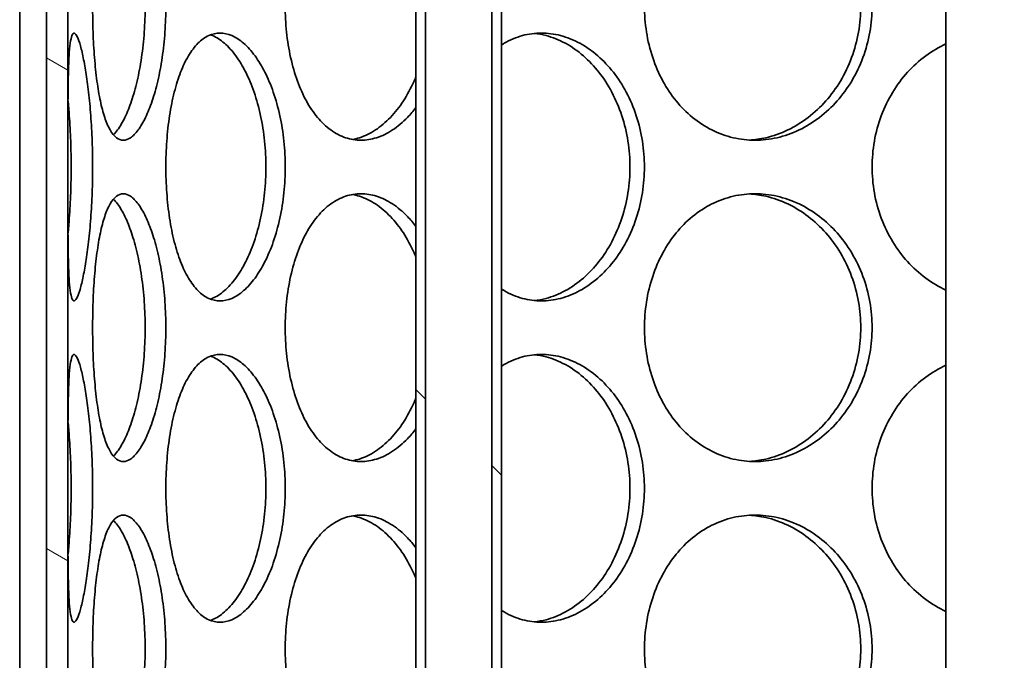
# Model space of a CAD drawing. Units: millimetres. Extents: x 1861 to 22142, y -21280 to -7024.
# Drawn here: x 6686 to 6870, y -10884 to -10764 of the extents above; entities that cross this region are included whole.
import ezdxf

# ---------------------------------------------------------------- set-up
doc = ezdxf.new("R2010")
doc.units = ezdxf.units.MM
doc.layers.add('Viditelná (ISO)', color=7, linetype='Continuous', lineweight=35)
doc.layers.add('Šrafy (ISO)', color=7, linetype='Continuous', lineweight=18)

msp = doc.modelspace()

# ---------------------------------------------------------------- hatches: boundary and pattern name
at = {"layer": 'Šrafy (ISO)'}
h = msp.add_hatch(dxfattribs=at)
h.set_pattern_fill('ANSI31', color=256, scale=635, angle=105, style=0)
h.set_pattern_definition([(150, (4402.69, -16782.52), (-39.6875, -68.7408), [])])
h.paths.add_polyline_path([(6691.45, -10246.9), (6691.45, -10396.9), (6691.45, -10896.9), (6691.45, -11616.9), (6691.45, -11646.9), (6693.95, -11646.9), (6695.45, -11646.9), (6695.45, -10246.9)])
h.paths.add_polyline_path([(7241.45, -11646.9), (7241.45, -11616.9), (7241.45, -10896.9), (7241.45, -10396.9), (7241.45, -10246.9), (7237.45, -10246.9), (7237.45, -11646.9), (7238.95, -11646.9)])
h = msp.add_hatch(dxfattribs=at)
h.set_pattern_fill('ANSI31', color=256, scale=635, angle=90, style=0)
h.set_pattern_definition([(135, (4402.69, -16782.52), (-56.1266, -56.1266), [])])
h.paths.add_polyline_path([(6776.45, -10372.9), (6770.45, -10372.9), (6760.45, -10372.9), (6760.45, -10994.9), (6760.45, -11014.9), (6760.45, -11654.9), (6760.45, -11662.9), (6762.25, -11662.9), (6762.25, -10374.9), (6774.65, -10374.9), (6774.65, -11662.9), (6776.45, -11662.9), (6776.45, -11654.9)])
h = msp.add_hatch(dxfattribs=at)
h.set_pattern_fill('ANSI31', color=256, scale=635, angle=75, style=0)
h.set_pattern_definition([(120, (4402.69, -16782.52), (-68.7408, -39.6875), [])])
h.paths.add_polyline_path([(6686.45, -10396.9), (6686.45, -10406.9), (6686.45, -10426.9), (6686.45, -10896.9), (6691.45, -10896.9), (6691.45, -10396.9)])
h.paths.add_polyline_path([(7246.45, -10896.9), (7246.45, -10426.9), (7246.45, -10406.9), (7246.45, -10396.9), (7241.45, -10396.9), (7241.45, -10896.9)])

# ---------------------------------------------------------------- linework, layer by layer
at = {"layer": 'Viditelná (ISO)'}
for p, q in [((6691.45, -10246.9), (6691.45, -11646.9)), ((6695.45, -11646.9), (6695.45, -10246.9)), ((6760.45, -10372.9), (6760.45, -11662.9)), ((6776.45, -11662.9), (6776.45, -10372.9)), ((6762.25, -11662.9), (6762.25, -10374.9)), ((6774.65, -10374.9), (6774.65, -11662.9)), ((6859.45, -11037.9), (6859.45, -10374.9)), ((6686.45, -10396.9), (6686.45, -10896.9)), ((6691.45, -10896.9), (6691.45, -10396.9))]:
    msp.add_line(p, q, dxfattribs=at)
for points, knots in [([(6713.75, -10761.9), (6713.75, -10763.47), (6713.69, -10765.09), (6713.46, -10768.32), (6713.29, -10769.93), (6712.84, -10773.01), (6712.56, -10774.49), (6711.92, -10777.22), (6711.56, -10778.47), (6710.81, -10780.69), (6710.4, -10781.73), (6709.52, -10783.56), (6709.05, -10784.36), (6708.1, -10785.63), (6707.62, -10786.12), (6706.68, -10786.75), (6706.22, -10786.9), (6705.37, -10786.9), (6704.93, -10786.75), (6704.11, -10786.12), (6703.71, -10785.63), (6702.97, -10784.36), (6702.63, -10783.56), (6702.02, -10781.73), (6701.75, -10780.69), (6701.28, -10778.47), (6701.07, -10777.22), (6700.7, -10774.49), (6700.55, -10773.01), (6700.3, -10769.93), (6700.21, -10768.32), (6700.09, -10765.09), (6700.07, -10763.47), (6700.07, -10760.33), (6700.09, -10758.71), (6700.21, -10755.48), (6700.3, -10753.87), (6700.55, -10750.79), (6700.7, -10749.31), (6701.07, -10746.59), (6701.28, -10745.33), (6701.75, -10743.11), (6702.02, -10742.07), (6702.63, -10740.24), (6702.97, -10739.44), (6703.71, -10738.17), (6704.11, -10737.68), (6704.93, -10737.05), (6705.37, -10736.9), (6706.22, -10736.9), (6706.68, -10737.05), (6707.62, -10737.68), (6708.1, -10738.17), (6709.05, -10739.44), (6709.52, -10740.24), (6710.4, -10742.07), (6710.81, -10743.11), (6711.56, -10745.33), (6711.92, -10746.59), (6712.56, -10749.31), (6712.84, -10750.79), (6713.29, -10753.87), (6713.46, -10755.48), (6713.69, -10758.71), (6713.75, -10760.33), (6713.75, -10761.9)], [0, 0, 0, 0, 0.471146, 0.471146, 0.942293, 0.942293, 1.413439, 1.413439, 1.884586, 1.884586, 2.355731, 2.355731, 2.826877, 2.826877, 3.298022, 3.298022, 3.769167, 3.769167, 4.240313, 4.240313, 4.711458, 4.711458, 5.182603, 5.182603, 5.653748, 5.653748, 6.124895, 6.124895, 6.596041, 6.596041, 7.067188, 7.067188, 7.538334, 7.538334, 8.009481, 8.009481, 8.480627, 8.480627, 8.951774, 8.951774, 9.42292, 9.42292, 9.894066, 9.894066, 10.365211, 10.365211, 10.836356, 10.836356, 11.307502, 11.307502, 11.778647, 11.778647, 12.249792, 12.249792, 12.720938, 12.720938, 13.192083, 13.192083, 13.663229, 13.663229, 14.134376, 14.134376, 14.605522, 14.605522, 15.076669, 15.076669, 15.076669, 15.076669]), ([(6760.45, -10780.79), (6759.96, -10781.45), (6759.43, -10782.07), (6758, -10783.56), (6757.06, -10784.36), (6755.12, -10785.63), (6754.12, -10786.12), (6752.12, -10786.75), (6751.13, -10786.9), (6749.24, -10786.9), (6748.27, -10786.75), (6746.37, -10786.12), (6745.44, -10785.63), (6743.67, -10784.36), (6742.83, -10783.56), (6741.3, -10781.73), (6740.61, -10780.69), (6739.38, -10778.47), (6738.82, -10777.22), (6737.82, -10774.49), (6737.4, -10773.01), (6736.71, -10769.93), (6736.46, -10768.32), (6736.12, -10765.09), (6736.04, -10763.47), (6736.04, -10760.33), (6736.12, -10758.71), (6736.46, -10755.48), (6736.71, -10753.87), (6737.4, -10750.79), (6737.82, -10749.31), (6738.82, -10746.59), (6739.38, -10745.33), (6740.61, -10743.11), (6741.3, -10742.07), (6742.83, -10740.24), (6743.67, -10739.44), (6745.44, -10738.17), (6746.37, -10737.68), (6748.27, -10737.05), (6749.24, -10736.9), (6751.13, -10736.9), (6752.12, -10737.05), (6754.12, -10737.68), (6755.12, -10738.17), (6757.06, -10739.44), (6758, -10740.24), (6759.43, -10741.73), (6759.96, -10742.35), (6760.45, -10743.01)], [2.060859, 2.060859, 2.060859, 2.060859, 2.355731, 2.355731, 2.826877, 2.826877, 3.298022, 3.298022, 3.769167, 3.769167, 4.240313, 4.240313, 4.711458, 4.711458, 5.182603, 5.182603, 5.653748, 5.653748, 6.124895, 6.124895, 6.596041, 6.596041, 7.067188, 7.067188, 7.538334, 7.538334, 8.009481, 8.009481, 8.480627, 8.480627, 8.951774, 8.951774, 9.42292, 9.42292, 9.894066, 9.894066, 10.365211, 10.365211, 10.836356, 10.836356, 11.307502, 11.307502, 11.778647, 11.778647, 12.249792, 12.249792, 12.720938, 12.720938, 13.01581, 13.01581, 13.01581, 13.01581]), ([(6845.65, -10761.9), (6845.65, -10763.47), (6845.52, -10765.09), (6844.95, -10768.32), (6844.51, -10769.93), (6843.37, -10773.01), (6842.66, -10774.49), (6841.03, -10777.22), (6840.1, -10778.47), (6838.14, -10780.69), (6837.03, -10781.73), (6834.64, -10783.56), (6833.35, -10784.36), (6830.67, -10785.63), (6829.29, -10786.12), (6826.51, -10786.75), (6825.12, -10786.9), (6822.45, -10786.9), (6821.08, -10786.75), (6818.36, -10786.12), (6817.02, -10785.63), (6814.46, -10784.36), (6813.24, -10783.56), (6810.99, -10781.73), (6809.97, -10780.69), (6808.16, -10778.47), (6807.31, -10777.22), (6805.82, -10774.49), (6805.18, -10773.01), (6804.16, -10769.93), (6803.77, -10768.32), (6803.26, -10765.09), (6803.14, -10763.47), (6803.14, -10760.33), (6803.26, -10758.71), (6803.77, -10755.48), (6804.16, -10753.87), (6805.18, -10750.79), (6805.82, -10749.31), (6807.31, -10746.59), (6808.16, -10745.33), (6809.97, -10743.11), (6810.99, -10742.07), (6813.24, -10740.24), (6814.46, -10739.44), (6817.02, -10738.17), (6818.36, -10737.68), (6821.08, -10737.05), (6822.45, -10736.9), (6825.12, -10736.9), (6826.51, -10737.05), (6829.29, -10737.68), (6830.67, -10738.17), (6833.35, -10739.44), (6834.64, -10740.24), (6837.03, -10742.07), (6838.14, -10743.11), (6840.1, -10745.33), (6841.03, -10746.59), (6842.66, -10749.31), (6843.37, -10750.79), (6844.51, -10753.87), (6844.95, -10755.48), (6845.52, -10758.71), (6845.65, -10760.33), (6845.65, -10761.9)], [0, 0, 0, 0, 0.471146, 0.471146, 0.942293, 0.942293, 1.413439, 1.413439, 1.884586, 1.884586, 2.355731, 2.355731, 2.826877, 2.826877, 3.298022, 3.298022, 3.769167, 3.769167, 4.240313, 4.240313, 4.711458, 4.711458, 5.182603, 5.182603, 5.653748, 5.653748, 6.124895, 6.124895, 6.596041, 6.596041, 7.067188, 7.067188, 7.538334, 7.538334, 8.009481, 8.009481, 8.480627, 8.480627, 8.951774, 8.951774, 9.42292, 9.42292, 9.894066, 9.894066, 10.365211, 10.365211, 10.836356, 10.836356, 11.307502, 11.307502, 11.778647, 11.778647, 12.249792, 12.249792, 12.720938, 12.720938, 13.192083, 13.192083, 13.663229, 13.663229, 14.134376, 14.134376, 14.605522, 14.605522, 15.076669, 15.076669, 15.076669, 15.076669]), ([(6822.74, -10786.87), (6823.74, -10786.81), (6824.77, -10786.67), (6827.18, -10786.12), (6828.57, -10785.63), (6831.24, -10784.36), (6832.53, -10783.56), (6834.92, -10781.73), (6836.03, -10780.69), (6837.99, -10778.47), (6838.92, -10777.22), (6840.55, -10774.49), (6841.26, -10773.01), (6842.4, -10769.93), (6842.83, -10768.32), (6843.4, -10765.09), (6843.54, -10763.47), (6843.54, -10761.9), (6843.54, -10760.33), (6843.4, -10758.71), (6842.83, -10755.48), (6842.4, -10753.87), (6841.26, -10750.79), (6840.55, -10749.31), (6838.92, -10746.59), (6837.99, -10745.33), (6836.03, -10743.11), (6834.92, -10742.07), (6832.53, -10740.24), (6831.24, -10739.44), (6828.57, -10738.17), (6827.18, -10737.68), (6824.77, -10737.13), (6823.74, -10736.99), (6822.74, -10736.93)], [11.430158, 11.430158, 11.430158, 11.430158, 11.778439, 11.778439, 12.249576, 12.249576, 12.720713, 12.720713, 13.19185, 13.19185, 13.662988, 13.662988, 14.134126, 14.134126, 14.605264, 14.605264, 15.076402, 15.076402, 15.076402, 15.54754, 15.54754, 16.018678, 16.018678, 16.489816, 16.489816, 16.960954, 16.960954, 17.432091, 17.432091, 17.903228, 17.903228, 18.374365, 18.374365, 18.722646, 18.722646, 18.722646, 18.722646]), ([(6703.96, -10785.89), (6704.21, -10785.64), (6704.47, -10785.34), (6705.2, -10784.36), (6705.67, -10783.56), (6706.55, -10781.73), (6706.96, -10780.69), (6707.7, -10778.47), (6708.06, -10777.22), (6708.7, -10774.49), (6708.98, -10773.01), (6709.43, -10769.93), (6709.6, -10768.32), (6709.83, -10765.09), (6709.88, -10763.47), (6709.88, -10761.9), (6709.88, -10760.33), (6709.83, -10758.71), (6709.6, -10755.48), (6709.43, -10753.87), (6708.98, -10750.79), (6708.7, -10749.31), (6708.06, -10746.59), (6707.7, -10745.33), (6706.96, -10743.11), (6706.55, -10742.07), (6705.67, -10740.24), (6705.2, -10739.44), (6704.47, -10738.46), (6704.21, -10738.16), (6703.96, -10737.91)], [11.995674, 11.995674, 11.995674, 11.995674, 12.249576, 12.249576, 12.720713, 12.720713, 13.19185, 13.19185, 13.662988, 13.662988, 14.134126, 14.134126, 14.605264, 14.605264, 15.076402, 15.076402, 15.076402, 15.54754, 15.54754, 16.018678, 16.018678, 16.489816, 16.489816, 16.960954, 16.960954, 17.432091, 17.432091, 17.903228, 17.903228, 18.15713, 18.15713, 18.15713, 18.15713]), ([(6695.45, -10791.9), (6695.45, -10790.33), (6695.45, -10788.71), (6695.45, -10785.48), (6695.45, -10783.87), (6695.46, -10780.79), (6695.47, -10779.31), (6695.5, -10776.59), (6695.52, -10775.33), (6695.58, -10773.11), (6695.62, -10772.07), (6695.73, -10770.24), (6695.8, -10769.44), (6695.98, -10768.17), (6696.08, -10767.68), (6696.33, -10767.05), (6696.46, -10766.9), (6696.75, -10766.9), (6696.91, -10767.05), (6697.27, -10767.68), (6697.46, -10768.17), (6697.85, -10769.44), (6698.05, -10770.24), (6698.45, -10772.07), (6698.64, -10773.11), (6698.99, -10775.33), (6699.16, -10776.59), (6699.47, -10779.31), (6699.61, -10780.79), (6699.83, -10783.87), (6699.92, -10785.48), (6700.04, -10788.71), (6700.06, -10790.33), (6700.06, -10793.47), (6700.04, -10795.09), (6699.92, -10798.32), (6699.83, -10799.93), (6699.61, -10803.01), (6699.47, -10804.49), (6699.16, -10807.22), (6698.99, -10808.47), (6698.64, -10810.69), (6698.45, -10811.73), (6698.05, -10813.56), (6697.85, -10814.36), (6697.46, -10815.63), (6697.27, -10816.12), (6696.91, -10816.75), (6696.75, -10816.9), (6696.46, -10816.9), (6696.33, -10816.75), (6696.08, -10816.12), (6695.98, -10815.63), (6695.8, -10814.36), (6695.73, -10813.56), (6695.62, -10811.73), (6695.58, -10810.69), (6695.52, -10808.47), (6695.5, -10807.22), (6695.47, -10804.49), (6695.46, -10803.01), (6695.45, -10799.93), (6695.45, -10798.32), (6695.45, -10795.09), (6695.45, -10793.47), (6695.45, -10791.9)], [0, 0, 0, 0, 0.471146, 0.471146, 0.942293, 0.942293, 1.413439, 1.413439, 1.884586, 1.884586, 2.355731, 2.355731, 2.826877, 2.826877, 3.298022, 3.298022, 3.769167, 3.769167, 4.240313, 4.240313, 4.711458, 4.711458, 5.182603, 5.182603, 5.653748, 5.653748, 6.124895, 6.124895, 6.596041, 6.596041, 7.067188, 7.067188, 7.538334, 7.538334, 8.009481, 8.009481, 8.480627, 8.480627, 8.951774, 8.951774, 9.42292, 9.42292, 9.894066, 9.894066, 10.365211, 10.365211, 10.836356, 10.836356, 11.307502, 11.307502, 11.778647, 11.778647, 12.249792, 12.249792, 12.720938, 12.720938, 13.192083, 13.192083, 13.663229, 13.663229, 14.134376, 14.134376, 14.605522, 14.605522, 15.076669, 15.076669, 15.076669, 15.076669]), ([(6713.75, -10791.9), (6713.75, -10790.33), (6713.81, -10788.71), (6714.04, -10785.48), (6714.21, -10783.87), (6714.68, -10780.79), (6714.98, -10779.31), (6715.67, -10776.59), (6716.07, -10775.33), (6716.93, -10773.11), (6717.42, -10772.07), (6718.51, -10770.24), (6719.11, -10769.44), (6720.38, -10768.17), (6721.06, -10767.68), (6722.45, -10767.05), (6723.16, -10766.9), (6724.56, -10766.9), (6725.3, -10767.05), (6726.79, -10767.68), (6727.54, -10768.17), (6729.01, -10769.44), (6729.73, -10770.24), (6731.07, -10772.07), (6731.7, -10773.11), (6732.82, -10775.33), (6733.35, -10776.59), (6734.29, -10779.31), (6734.7, -10780.79), (6735.37, -10783.87), (6735.63, -10785.48), (6735.96, -10788.71), (6736.04, -10790.33), (6736.04, -10793.47), (6735.96, -10795.09), (6735.63, -10798.32), (6735.37, -10799.93), (6734.7, -10803.01), (6734.29, -10804.49), (6733.35, -10807.22), (6732.82, -10808.47), (6731.7, -10810.69), (6731.07, -10811.73), (6729.73, -10813.56), (6729.01, -10814.36), (6727.54, -10815.63), (6726.79, -10816.12), (6725.3, -10816.75), (6724.56, -10816.9), (6723.16, -10816.9), (6722.45, -10816.75), (6721.06, -10816.12), (6720.38, -10815.63), (6719.11, -10814.36), (6718.51, -10813.56), (6717.42, -10811.73), (6716.93, -10810.69), (6716.07, -10808.47), (6715.67, -10807.22), (6714.98, -10804.49), (6714.68, -10803.01), (6714.21, -10799.93), (6714.04, -10798.32), (6713.81, -10795.09), (6713.75, -10793.47), (6713.75, -10791.9)], [0, 0, 0, 0, 0.471146, 0.471146, 0.942293, 0.942293, 1.413439, 1.413439, 1.884586, 1.884586, 2.355731, 2.355731, 2.826877, 2.826877, 3.298022, 3.298022, 3.769167, 3.769167, 4.240313, 4.240313, 4.711458, 4.711458, 5.182603, 5.182603, 5.653748, 5.653748, 6.124895, 6.124895, 6.596041, 6.596041, 7.067188, 7.067188, 7.538334, 7.538334, 8.009481, 8.009481, 8.480627, 8.480627, 8.951774, 8.951774, 9.42292, 9.42292, 9.894066, 9.894066, 10.365211, 10.365211, 10.836356, 10.836356, 11.307502, 11.307502, 11.778647, 11.778647, 12.249792, 12.249792, 12.720938, 12.720938, 13.192083, 13.192083, 13.663229, 13.663229, 14.134376, 14.134376, 14.605522, 14.605522, 15.076669, 15.076669, 15.076669, 15.076669]), ([(6776.45, -10769.09), (6776.61, -10768.99), (6776.76, -10768.9), (6778.02, -10768.17), (6779.18, -10767.68), (6781.53, -10767.05), (6782.72, -10766.9), (6785.04, -10766.9), (6786.25, -10767.05), (6788.67, -10767.68), (6789.89, -10768.17), (6792.24, -10769.44), (6793.37, -10770.24), (6795.49, -10772.07), (6796.46, -10773.11), (6798.2, -10775.33), (6799.02, -10776.59), (6800.47, -10779.31), (6801.1, -10780.79), (6802.12, -10783.87), (6802.5, -10785.48), (6803.01, -10788.71), (6803.13, -10790.33), (6803.13, -10793.47), (6803.01, -10795.09), (6802.5, -10798.32), (6802.12, -10799.93), (6801.1, -10803.01), (6800.47, -10804.49), (6799.02, -10807.22), (6798.2, -10808.47), (6796.46, -10810.69), (6795.49, -10811.73), (6793.37, -10813.56), (6792.24, -10814.36), (6789.89, -10815.63), (6788.67, -10816.12), (6786.25, -10816.75), (6785.04, -10816.9), (6782.72, -10816.9), (6781.53, -10816.75), (6779.18, -10816.12), (6778.02, -10815.63), (6776.76, -10814.9), (6776.61, -10814.81), (6776.45, -10814.71)], [2.759311, 2.759311, 2.759311, 2.759311, 2.826877, 2.826877, 3.298022, 3.298022, 3.769167, 3.769167, 4.240313, 4.240313, 4.711458, 4.711458, 5.182603, 5.182603, 5.653748, 5.653748, 6.124895, 6.124895, 6.596041, 6.596041, 7.067188, 7.067188, 7.538334, 7.538334, 8.009481, 8.009481, 8.480627, 8.480627, 8.951774, 8.951774, 9.42292, 9.42292, 9.894066, 9.894066, 10.365211, 10.365211, 10.836356, 10.836356, 11.307502, 11.307502, 11.778647, 11.778647, 12.249792, 12.249792, 12.317358, 12.317358, 12.317358, 12.317358]), ([(6782.54, -10816.83), (6783.27, -10816.76), (6784.02, -10816.63), (6785.98, -10816.12), (6787.19, -10815.63), (6789.54, -10814.36), (6790.68, -10813.56), (6792.79, -10811.73), (6793.76, -10810.69), (6795.5, -10808.47), (6796.32, -10807.22), (6797.77, -10804.49), (6798.4, -10803.01), (6799.41, -10799.93), (6799.8, -10798.32), (6800.31, -10795.09), (6800.43, -10793.47), (6800.43, -10790.33), (6800.31, -10788.71), (6799.8, -10785.48), (6799.41, -10783.87), (6798.4, -10780.79), (6797.77, -10779.31), (6796.32, -10776.59), (6795.5, -10775.33), (6793.76, -10773.11), (6792.79, -10772.07), (6790.68, -10770.24), (6789.54, -10769.44), (6787.19, -10768.17), (6785.98, -10767.68), (6784.02, -10767.17), (6783.27, -10767.04), (6782.54, -10766.97)], [3.94943, 3.94943, 3.94943, 3.94943, 4.240238, 4.240238, 4.711375, 4.711375, 5.182512, 5.182512, 5.653649, 5.653649, 6.124787, 6.124787, 6.595925, 6.595925, 7.067063, 7.067063, 7.538201, 7.538201, 8.009339, 8.009339, 8.480477, 8.480477, 8.951615, 8.951615, 9.422753, 9.422753, 9.89389, 9.89389, 10.365027, 10.365027, 10.836164, 10.836164, 11.126972, 11.126972, 11.126972, 11.126972]), ([(6722.1, -10816.58), (6722.22, -10816.53), (6722.34, -10816.48), (6723.21, -10816.12), (6723.96, -10815.63), (6725.43, -10814.36), (6726.14, -10813.56), (6727.49, -10811.73), (6728.11, -10810.69), (6729.23, -10808.47), (6729.76, -10807.22), (6730.7, -10804.49), (6731.11, -10803.01), (6731.78, -10799.93), (6732.03, -10798.32), (6732.36, -10795.09), (6732.44, -10793.47), (6732.44, -10790.33), (6732.36, -10788.71), (6732.03, -10785.48), (6731.78, -10783.87), (6731.11, -10780.79), (6730.7, -10779.31), (6729.76, -10776.59), (6729.23, -10775.33), (6728.11, -10773.11), (6727.49, -10772.07), (6726.14, -10770.24), (6725.43, -10769.44), (6723.96, -10768.17), (6723.21, -10767.68), (6722.34, -10767.32), (6722.22, -10767.27), (6722.1, -10767.23)], [4.163243, 4.163243, 4.163243, 4.163243, 4.240238, 4.240238, 4.711375, 4.711375, 5.182512, 5.182512, 5.653649, 5.653649, 6.124787, 6.124787, 6.595925, 6.595925, 7.067063, 7.067063, 7.538201, 7.538201, 8.009339, 8.009339, 8.480477, 8.480477, 8.951615, 8.951615, 9.422753, 9.422753, 9.89389, 9.89389, 10.365027, 10.365027, 10.836164, 10.836164, 10.913159, 10.913159, 10.913159, 10.913159]), ([(6845.66, -10791.9), (6845.66, -10790.33), (6845.79, -10788.71), (6846.36, -10785.48), (6846.8, -10783.87), (6847.95, -10780.79), (6848.67, -10779.31), (6850.33, -10776.59), (6851.27, -10775.33), (6853.29, -10773.11), (6854.43, -10772.07), (6856.85, -10770.29), (6858.12, -10769.53), (6859.45, -10768.91)], [0, 0, 0, 0, 0.471146, 0.471146, 0.942293, 0.942293, 1.413439, 1.413439, 1.884586, 1.884586, 2.355731, 2.355731, 2.800058, 2.800058, 2.800058, 2.800058]), ([(6748.6, -10786.76), (6749.04, -10786.68), (6749.48, -10786.57), (6750.92, -10786.12), (6751.92, -10785.63), (6753.87, -10784.36), (6754.81, -10783.56), (6756.56, -10781.73), (6757.38, -10780.69), (6758.83, -10778.47), (6759.51, -10777.22), (6760.23, -10775.6), (6760.34, -10775.35), (6760.45, -10775.09)], [11.568299, 11.568299, 11.568299, 11.568299, 11.778439, 11.778439, 12.249576, 12.249576, 12.720713, 12.720713, 13.19185, 13.19185, 13.662988, 13.662988, 13.749485, 13.749485, 13.749485, 13.749485]), ([(6695.47, -10804.4), (6695.56, -10803.46), (6695.65, -10802.48), (6695.83, -10799.93), (6695.92, -10798.32), (6696.04, -10795.09), (6696.06, -10793.47), (6696.06, -10790.33), (6696.04, -10788.71), (6695.92, -10785.48), (6695.83, -10783.87), (6695.65, -10781.32), (6695.56, -10780.34), (6695.47, -10779.4)], [6.287516, 6.287516, 6.287516, 6.287516, 6.595925, 6.595925, 7.067063, 7.067063, 7.538201, 7.538201, 8.009339, 8.009339, 8.480477, 8.480477, 8.788886, 8.788886, 8.788886, 8.788886]), ([(6859.45, -10814.89), (6858.12, -10814.27), (6856.85, -10813.51), (6854.43, -10811.73), (6853.29, -10810.69), (6851.27, -10808.47), (6850.33, -10807.22), (6848.67, -10804.49), (6847.95, -10803.01), (6846.8, -10799.93), (6846.36, -10798.32), (6845.79, -10795.09), (6845.66, -10793.47), (6845.66, -10791.9)], [12.276611, 12.276611, 12.276611, 12.276611, 12.720938, 12.720938, 13.192083, 13.192083, 13.663229, 13.663229, 14.134376, 14.134376, 14.605522, 14.605522, 15.076669, 15.076669, 15.076669, 15.076669]), ([(6713.75, -10821.9), (6713.75, -10823.47), (6713.69, -10825.09), (6713.46, -10828.32), (6713.29, -10829.93), (6712.84, -10833.01), (6712.56, -10834.49), (6711.92, -10837.22), (6711.56, -10838.47), (6710.81, -10840.69), (6710.4, -10841.73), (6709.52, -10843.56), (6709.05, -10844.36), (6708.1, -10845.63), (6707.62, -10846.12), (6706.68, -10846.75), (6706.22, -10846.9), (6705.37, -10846.9), (6704.93, -10846.75), (6704.11, -10846.12), (6703.71, -10845.63), (6702.97, -10844.36), (6702.63, -10843.56), (6702.02, -10841.73), (6701.75, -10840.69), (6701.28, -10838.47), (6701.07, -10837.22), (6700.7, -10834.49), (6700.55, -10833.01), (6700.3, -10829.93), (6700.21, -10828.32), (6700.09, -10825.09), (6700.07, -10823.47), (6700.07, -10820.33), (6700.09, -10818.71), (6700.21, -10815.48), (6700.3, -10813.87), (6700.55, -10810.79), (6700.7, -10809.31), (6701.07, -10806.59), (6701.28, -10805.33), (6701.75, -10803.11), (6702.02, -10802.07), (6702.63, -10800.24), (6702.97, -10799.44), (6703.71, -10798.17), (6704.11, -10797.68), (6704.93, -10797.05), (6705.37, -10796.9), (6706.22, -10796.9), (6706.68, -10797.05), (6707.62, -10797.68), (6708.1, -10798.17), (6709.05, -10799.44), (6709.52, -10800.24), (6710.4, -10802.07), (6710.81, -10803.11), (6711.56, -10805.33), (6711.92, -10806.59), (6712.56, -10809.31), (6712.84, -10810.79), (6713.29, -10813.87), (6713.46, -10815.48), (6713.69, -10818.71), (6713.75, -10820.33), (6713.75, -10821.9)], [0, 0, 0, 0, 0.471146, 0.471146, 0.942293, 0.942293, 1.413439, 1.413439, 1.884586, 1.884586, 2.355731, 2.355731, 2.826877, 2.826877, 3.298022, 3.298022, 3.769167, 3.769167, 4.240313, 4.240313, 4.711458, 4.711458, 5.182603, 5.182603, 5.653748, 5.653748, 6.124895, 6.124895, 6.596041, 6.596041, 7.067188, 7.067188, 7.538334, 7.538334, 8.009481, 8.009481, 8.480627, 8.480627, 8.951774, 8.951774, 9.42292, 9.42292, 9.894066, 9.894066, 10.365211, 10.365211, 10.836356, 10.836356, 11.307502, 11.307502, 11.778647, 11.778647, 12.249792, 12.249792, 12.720938, 12.720938, 13.192083, 13.192083, 13.663229, 13.663229, 14.134376, 14.134376, 14.605522, 14.605522, 15.076669, 15.076669, 15.076669, 15.076669]), ([(6703.96, -10845.89), (6704.21, -10845.64), (6704.47, -10845.34), (6705.2, -10844.36), (6705.67, -10843.56), (6706.55, -10841.73), (6706.96, -10840.69), (6707.7, -10838.47), (6708.06, -10837.22), (6708.7, -10834.49), (6708.98, -10833.01), (6709.43, -10829.93), (6709.6, -10828.32), (6709.83, -10825.09), (6709.88, -10823.47), (6709.88, -10821.9), (6709.88, -10820.33), (6709.83, -10818.71), (6709.6, -10815.48), (6709.43, -10813.87), (6708.98, -10810.79), (6708.7, -10809.31), (6708.06, -10806.59), (6707.7, -10805.33), (6706.96, -10803.11), (6706.55, -10802.07), (6705.67, -10800.24), (6705.2, -10799.44), (6704.47, -10798.46), (6704.21, -10798.16), (6703.96, -10797.91)], [11.995674, 11.995674, 11.995674, 11.995674, 12.249576, 12.249576, 12.720713, 12.720713, 13.19185, 13.19185, 13.662988, 13.662988, 14.134126, 14.134126, 14.605264, 14.605264, 15.076402, 15.076402, 15.076402, 15.54754, 15.54754, 16.018678, 16.018678, 16.489816, 16.489816, 16.960954, 16.960954, 17.432091, 17.432091, 17.903228, 17.903228, 18.15713, 18.15713, 18.15713, 18.15713]), ([(6760.45, -10840.79), (6759.96, -10841.45), (6759.43, -10842.07), (6758, -10843.56), (6757.06, -10844.36), (6755.12, -10845.63), (6754.12, -10846.12), (6752.12, -10846.75), (6751.13, -10846.9), (6749.24, -10846.9), (6748.27, -10846.75), (6746.37, -10846.12), (6745.44, -10845.63), (6743.67, -10844.36), (6742.83, -10843.56), (6741.3, -10841.73), (6740.61, -10840.69), (6739.38, -10838.47), (6738.82, -10837.22), (6737.82, -10834.49), (6737.4, -10833.01), (6736.71, -10829.93), (6736.46, -10828.32), (6736.12, -10825.09), (6736.04, -10823.47), (6736.04, -10820.33), (6736.12, -10818.71), (6736.46, -10815.48), (6736.71, -10813.87), (6737.4, -10810.79), (6737.82, -10809.31), (6738.82, -10806.59), (6739.38, -10805.33), (6740.61, -10803.11), (6741.3, -10802.07), (6742.83, -10800.24), (6743.67, -10799.44), (6745.44, -10798.17), (6746.37, -10797.68), (6748.27, -10797.05), (6749.24, -10796.9), (6751.13, -10796.9), (6752.12, -10797.05), (6754.12, -10797.68), (6755.12, -10798.17), (6757.06, -10799.44), (6758, -10800.24), (6759.43, -10801.73), (6759.96, -10802.35), (6760.45, -10803.01)], [2.060859, 2.060859, 2.060859, 2.060859, 2.355731, 2.355731, 2.826877, 2.826877, 3.298022, 3.298022, 3.769167, 3.769167, 4.240313, 4.240313, 4.711458, 4.711458, 5.182603, 5.182603, 5.653748, 5.653748, 6.124895, 6.124895, 6.596041, 6.596041, 7.067188, 7.067188, 7.538334, 7.538334, 8.009481, 8.009481, 8.480627, 8.480627, 8.951774, 8.951774, 9.42292, 9.42292, 9.894066, 9.894066, 10.365211, 10.365211, 10.836356, 10.836356, 11.307502, 11.307502, 11.778647, 11.778647, 12.249792, 12.249792, 12.720938, 12.720938, 13.01581, 13.01581, 13.01581, 13.01581]), ([(6760.45, -10808.71), (6760.34, -10808.45), (6760.23, -10808.2), (6759.51, -10806.59), (6758.83, -10805.33), (6757.38, -10803.11), (6756.56, -10802.07), (6754.81, -10800.24), (6753.87, -10799.44), (6751.92, -10798.17), (6750.92, -10797.68), (6749.48, -10797.23), (6749.04, -10797.12), (6748.6, -10797.04)], [16.403319, 16.403319, 16.403319, 16.403319, 16.489816, 16.489816, 16.960954, 16.960954, 17.432091, 17.432091, 17.903228, 17.903228, 18.374365, 18.374365, 18.584505, 18.584505, 18.584505, 18.584505]), ([(6845.65, -10821.9), (6845.65, -10823.47), (6845.52, -10825.09), (6844.95, -10828.32), (6844.51, -10829.93), (6843.37, -10833.01), (6842.66, -10834.49), (6841.03, -10837.22), (6840.1, -10838.47), (6838.14, -10840.69), (6837.03, -10841.73), (6834.64, -10843.56), (6833.35, -10844.36), (6830.67, -10845.63), (6829.29, -10846.12), (6826.51, -10846.75), (6825.12, -10846.9), (6822.45, -10846.9), (6821.08, -10846.75), (6818.36, -10846.12), (6817.02, -10845.63), (6814.46, -10844.36), (6813.24, -10843.56), (6810.99, -10841.73), (6809.97, -10840.69), (6808.16, -10838.47), (6807.31, -10837.22), (6805.82, -10834.49), (6805.18, -10833.01), (6804.16, -10829.93), (6803.77, -10828.32), (6803.26, -10825.09), (6803.14, -10823.47), (6803.14, -10820.33), (6803.26, -10818.71), (6803.77, -10815.48), (6804.16, -10813.87), (6805.18, -10810.79), (6805.82, -10809.31), (6807.31, -10806.59), (6808.16, -10805.33), (6809.97, -10803.11), (6810.99, -10802.07), (6813.24, -10800.24), (6814.46, -10799.44), (6817.02, -10798.17), (6818.36, -10797.68), (6821.08, -10797.05), (6822.45, -10796.9), (6825.12, -10796.9), (6826.51, -10797.05), (6829.29, -10797.68), (6830.67, -10798.17), (6833.35, -10799.44), (6834.64, -10800.24), (6837.03, -10802.07), (6838.14, -10803.11), (6840.1, -10805.33), (6841.03, -10806.59), (6842.66, -10809.31), (6843.37, -10810.79), (6844.51, -10813.87), (6844.95, -10815.48), (6845.52, -10818.71), (6845.65, -10820.33), (6845.65, -10821.9)], [0, 0, 0, 0, 0.471146, 0.471146, 0.942293, 0.942293, 1.413439, 1.413439, 1.884586, 1.884586, 2.355731, 2.355731, 2.826877, 2.826877, 3.298022, 3.298022, 3.769167, 3.769167, 4.240313, 4.240313, 4.711458, 4.711458, 5.182603, 5.182603, 5.653748, 5.653748, 6.124895, 6.124895, 6.596041, 6.596041, 7.067188, 7.067188, 7.538334, 7.538334, 8.009481, 8.009481, 8.480627, 8.480627, 8.951774, 8.951774, 9.42292, 9.42292, 9.894066, 9.894066, 10.365211, 10.365211, 10.836356, 10.836356, 11.307502, 11.307502, 11.778647, 11.778647, 12.249792, 12.249792, 12.720938, 12.720938, 13.192083, 13.192083, 13.663229, 13.663229, 14.134376, 14.134376, 14.605522, 14.605522, 15.076669, 15.076669, 15.076669, 15.076669]), ([(6822.74, -10846.87), (6823.74, -10846.81), (6824.77, -10846.67), (6827.18, -10846.12), (6828.57, -10845.63), (6831.24, -10844.36), (6832.53, -10843.56), (6834.92, -10841.73), (6836.03, -10840.69), (6837.99, -10838.47), (6838.92, -10837.22), (6840.55, -10834.49), (6841.26, -10833.01), (6842.4, -10829.93), (6842.83, -10828.32), (6843.4, -10825.09), (6843.54, -10823.47), (6843.54, -10821.9), (6843.54, -10820.33), (6843.4, -10818.71), (6842.83, -10815.48), (6842.4, -10813.87), (6841.26, -10810.79), (6840.55, -10809.31), (6838.92, -10806.59), (6837.99, -10805.33), (6836.03, -10803.11), (6834.92, -10802.07), (6832.53, -10800.24), (6831.24, -10799.44), (6828.57, -10798.17), (6827.18, -10797.68), (6824.77, -10797.13), (6823.74, -10796.99), (6822.74, -10796.93)], [11.430158, 11.430158, 11.430158, 11.430158, 11.778439, 11.778439, 12.249576, 12.249576, 12.720713, 12.720713, 13.19185, 13.19185, 13.662988, 13.662988, 14.134126, 14.134126, 14.605264, 14.605264, 15.076402, 15.076402, 15.076402, 15.54754, 15.54754, 16.018678, 16.018678, 16.489816, 16.489816, 16.960954, 16.960954, 17.432091, 17.432091, 17.903228, 17.903228, 18.374365, 18.374365, 18.722646, 18.722646, 18.722646, 18.722646]), ([(6695.45, -10851.9), (6695.45, -10850.33), (6695.45, -10848.71), (6695.45, -10845.48), (6695.45, -10843.87), (6695.46, -10840.79), (6695.47, -10839.31), (6695.5, -10836.59), (6695.52, -10835.33), (6695.58, -10833.11), (6695.62, -10832.07), (6695.73, -10830.24), (6695.8, -10829.44), (6695.98, -10828.17), (6696.08, -10827.68), (6696.33, -10827.05), (6696.46, -10826.9), (6696.75, -10826.9), (6696.91, -10827.05), (6697.27, -10827.68), (6697.46, -10828.17), (6697.85, -10829.44), (6698.05, -10830.24), (6698.45, -10832.07), (6698.64, -10833.11), (6698.99, -10835.33), (6699.16, -10836.59), (6699.47, -10839.31), (6699.61, -10840.79), (6699.83, -10843.87), (6699.92, -10845.48), (6700.04, -10848.71), (6700.06, -10850.33), (6700.06, -10853.47), (6700.04, -10855.09), (6699.92, -10858.32), (6699.83, -10859.93), (6699.61, -10863.01), (6699.47, -10864.49), (6699.16, -10867.22), (6698.99, -10868.47), (6698.64, -10870.69), (6698.45, -10871.73), (6698.05, -10873.56), (6697.85, -10874.36), (6697.46, -10875.63), (6697.27, -10876.12), (6696.91, -10876.75), (6696.75, -10876.9), (6696.46, -10876.9), (6696.33, -10876.75), (6696.08, -10876.12), (6695.98, -10875.63), (6695.8, -10874.36), (6695.73, -10873.56), (6695.62, -10871.73), (6695.58, -10870.69), (6695.52, -10868.47), (6695.5, -10867.22), (6695.47, -10864.49), (6695.46, -10863.01), (6695.45, -10859.93), (6695.45, -10858.32), (6695.45, -10855.09), (6695.45, -10853.47), (6695.45, -10851.9)], [0, 0, 0, 0, 0.471146, 0.471146, 0.942293, 0.942293, 1.413439, 1.413439, 1.884586, 1.884586, 2.355731, 2.355731, 2.826877, 2.826877, 3.298022, 3.298022, 3.769167, 3.769167, 4.240313, 4.240313, 4.711458, 4.711458, 5.182603, 5.182603, 5.653748, 5.653748, 6.124895, 6.124895, 6.596041, 6.596041, 7.067188, 7.067188, 7.538334, 7.538334, 8.009481, 8.009481, 8.480627, 8.480627, 8.951774, 8.951774, 9.42292, 9.42292, 9.894066, 9.894066, 10.365211, 10.365211, 10.836356, 10.836356, 11.307502, 11.307502, 11.778647, 11.778647, 12.249792, 12.249792, 12.720938, 12.720938, 13.192083, 13.192083, 13.663229, 13.663229, 14.134376, 14.134376, 14.605522, 14.605522, 15.076669, 15.076669, 15.076669, 15.076669]), ([(6713.75, -10851.9), (6713.75, -10850.33), (6713.81, -10848.71), (6714.04, -10845.48), (6714.21, -10843.87), (6714.68, -10840.79), (6714.98, -10839.31), (6715.67, -10836.59), (6716.07, -10835.33), (6716.93, -10833.11), (6717.42, -10832.07), (6718.51, -10830.24), (6719.11, -10829.44), (6720.38, -10828.17), (6721.06, -10827.68), (6722.45, -10827.05), (6723.16, -10826.9), (6724.56, -10826.9), (6725.3, -10827.05), (6726.79, -10827.68), (6727.54, -10828.17), (6729.01, -10829.44), (6729.73, -10830.24), (6731.07, -10832.07), (6731.7, -10833.11), (6732.82, -10835.33), (6733.35, -10836.59), (6734.29, -10839.31), (6734.7, -10840.79), (6735.37, -10843.87), (6735.63, -10845.48), (6735.96, -10848.71), (6736.04, -10850.33), (6736.04, -10853.47), (6735.96, -10855.09), (6735.63, -10858.32), (6735.37, -10859.93), (6734.7, -10863.01), (6734.29, -10864.49), (6733.35, -10867.22), (6732.82, -10868.47), (6731.7, -10870.69), (6731.07, -10871.73), (6729.73, -10873.56), (6729.01, -10874.36), (6727.54, -10875.63), (6726.79, -10876.12), (6725.3, -10876.75), (6724.56, -10876.9), (6723.16, -10876.9), (6722.45, -10876.75), (6721.06, -10876.12), (6720.38, -10875.63), (6719.11, -10874.36), (6718.51, -10873.56), (6717.42, -10871.73), (6716.93, -10870.69), (6716.07, -10868.47), (6715.67, -10867.22), (6714.98, -10864.49), (6714.68, -10863.01), (6714.21, -10859.93), (6714.04, -10858.32), (6713.81, -10855.09), (6713.75, -10853.47), (6713.75, -10851.9)], [0, 0, 0, 0, 0.471146, 0.471146, 0.942293, 0.942293, 1.413439, 1.413439, 1.884586, 1.884586, 2.355731, 2.355731, 2.826877, 2.826877, 3.298022, 3.298022, 3.769167, 3.769167, 4.240313, 4.240313, 4.711458, 4.711458, 5.182603, 5.182603, 5.653748, 5.653748, 6.124895, 6.124895, 6.596041, 6.596041, 7.067188, 7.067188, 7.538334, 7.538334, 8.009481, 8.009481, 8.480627, 8.480627, 8.951774, 8.951774, 9.42292, 9.42292, 9.894066, 9.894066, 10.365211, 10.365211, 10.836356, 10.836356, 11.307502, 11.307502, 11.778647, 11.778647, 12.249792, 12.249792, 12.720938, 12.720938, 13.192083, 13.192083, 13.663229, 13.663229, 14.134376, 14.134376, 14.605522, 14.605522, 15.076669, 15.076669, 15.076669, 15.076669]), ([(6722.1, -10876.58), (6722.22, -10876.53), (6722.34, -10876.48), (6723.21, -10876.12), (6723.96, -10875.63), (6725.43, -10874.36), (6726.14, -10873.56), (6727.49, -10871.73), (6728.11, -10870.69), (6729.23, -10868.47), (6729.76, -10867.22), (6730.7, -10864.49), (6731.11, -10863.01), (6731.78, -10859.93), (6732.03, -10858.32), (6732.36, -10855.09), (6732.44, -10853.47), (6732.44, -10850.33), (6732.36, -10848.71), (6732.03, -10845.48), (6731.78, -10843.87), (6731.11, -10840.79), (6730.7, -10839.31), (6729.76, -10836.59), (6729.23, -10835.33), (6728.11, -10833.11), (6727.49, -10832.07), (6726.14, -10830.24), (6725.43, -10829.44), (6723.96, -10828.17), (6723.21, -10827.68), (6722.34, -10827.32), (6722.22, -10827.27), (6722.1, -10827.23)], [4.163243, 4.163243, 4.163243, 4.163243, 4.240238, 4.240238, 4.711375, 4.711375, 5.182512, 5.182512, 5.653649, 5.653649, 6.124787, 6.124787, 6.595925, 6.595925, 7.067063, 7.067063, 7.538201, 7.538201, 8.009339, 8.009339, 8.480477, 8.480477, 8.951615, 8.951615, 9.422753, 9.422753, 9.89389, 9.89389, 10.365027, 10.365027, 10.836164, 10.836164, 10.913159, 10.913159, 10.913159, 10.913159]), ([(6776.45, -10829.09), (6776.61, -10828.99), (6776.76, -10828.9), (6778.02, -10828.17), (6779.18, -10827.68), (6781.53, -10827.05), (6782.72, -10826.9), (6785.04, -10826.9), (6786.25, -10827.05), (6788.67, -10827.68), (6789.89, -10828.17), (6792.24, -10829.44), (6793.37, -10830.24), (6795.49, -10832.07), (6796.46, -10833.11), (6798.2, -10835.33), (6799.02, -10836.59), (6800.47, -10839.31), (6801.1, -10840.79), (6802.12, -10843.87), (6802.5, -10845.48), (6803.01, -10848.71), (6803.13, -10850.33), (6803.13, -10853.47), (6803.01, -10855.09), (6802.5, -10858.32), (6802.12, -10859.93), (6801.1, -10863.01), (6800.47, -10864.49), (6799.02, -10867.22), (6798.2, -10868.47), (6796.46, -10870.69), (6795.49, -10871.73), (6793.37, -10873.56), (6792.24, -10874.36), (6789.89, -10875.63), (6788.67, -10876.12), (6786.25, -10876.75), (6785.04, -10876.9), (6782.72, -10876.9), (6781.53, -10876.75), (6779.18, -10876.12), (6778.02, -10875.63), (6776.76, -10874.9), (6776.61, -10874.81), (6776.45, -10874.71)], [2.759311, 2.759311, 2.759311, 2.759311, 2.826877, 2.826877, 3.298022, 3.298022, 3.769167, 3.769167, 4.240313, 4.240313, 4.711458, 4.711458, 5.182603, 5.182603, 5.653748, 5.653748, 6.124895, 6.124895, 6.596041, 6.596041, 7.067188, 7.067188, 7.538334, 7.538334, 8.009481, 8.009481, 8.480627, 8.480627, 8.951774, 8.951774, 9.42292, 9.42292, 9.894066, 9.894066, 10.365211, 10.365211, 10.836356, 10.836356, 11.307502, 11.307502, 11.778647, 11.778647, 12.249792, 12.249792, 12.317358, 12.317358, 12.317358, 12.317358]), ([(6782.54, -10876.83), (6783.27, -10876.76), (6784.02, -10876.63), (6785.98, -10876.12), (6787.19, -10875.63), (6789.54, -10874.36), (6790.68, -10873.56), (6792.79, -10871.73), (6793.76, -10870.69), (6795.5, -10868.47), (6796.32, -10867.22), (6797.77, -10864.49), (6798.4, -10863.01), (6799.41, -10859.93), (6799.8, -10858.32), (6800.31, -10855.09), (6800.43, -10853.47), (6800.43, -10850.33), (6800.31, -10848.71), (6799.8, -10845.48), (6799.41, -10843.87), (6798.4, -10840.79), (6797.77, -10839.31), (6796.32, -10836.59), (6795.5, -10835.33), (6793.76, -10833.11), (6792.79, -10832.07), (6790.68, -10830.24), (6789.54, -10829.44), (6787.19, -10828.17), (6785.98, -10827.68), (6784.02, -10827.17), (6783.27, -10827.04), (6782.54, -10826.97)], [3.94943, 3.94943, 3.94943, 3.94943, 4.240238, 4.240238, 4.711375, 4.711375, 5.182512, 5.182512, 5.653649, 5.653649, 6.124787, 6.124787, 6.595925, 6.595925, 7.067063, 7.067063, 7.538201, 7.538201, 8.009339, 8.009339, 8.480477, 8.480477, 8.951615, 8.951615, 9.422753, 9.422753, 9.89389, 9.89389, 10.365027, 10.365027, 10.836164, 10.836164, 11.126972, 11.126972, 11.126972, 11.126972]), ([(6845.66, -10851.9), (6845.66, -10850.33), (6845.79, -10848.71), (6846.36, -10845.48), (6846.8, -10843.87), (6847.95, -10840.79), (6848.67, -10839.31), (6850.33, -10836.59), (6851.27, -10835.33), (6853.29, -10833.11), (6854.43, -10832.07), (6856.85, -10830.29), (6858.12, -10829.53), (6859.45, -10828.91)], [0, 0, 0, 0, 0.471146, 0.471146, 0.942293, 0.942293, 1.413439, 1.413439, 1.884586, 1.884586, 2.355731, 2.355731, 2.800058, 2.800058, 2.800058, 2.800058]), ([(6748.6, -10846.76), (6749.04, -10846.68), (6749.48, -10846.57), (6750.92, -10846.12), (6751.92, -10845.63), (6753.87, -10844.36), (6754.81, -10843.56), (6756.56, -10841.73), (6757.38, -10840.69), (6758.83, -10838.47), (6759.51, -10837.22), (6760.23, -10835.6), (6760.34, -10835.35), (6760.45, -10835.09)], [11.568299, 11.568299, 11.568299, 11.568299, 11.778439, 11.778439, 12.249576, 12.249576, 12.720713, 12.720713, 13.19185, 13.19185, 13.662988, 13.662988, 13.749485, 13.749485, 13.749485, 13.749485]), ([(6695.47, -10864.4), (6695.56, -10863.46), (6695.65, -10862.48), (6695.83, -10859.93), (6695.92, -10858.32), (6696.04, -10855.09), (6696.06, -10853.47), (6696.06, -10850.33), (6696.04, -10848.71), (6695.92, -10845.48), (6695.83, -10843.87), (6695.65, -10841.32), (6695.56, -10840.34), (6695.47, -10839.4)], [6.287516, 6.287516, 6.287516, 6.287516, 6.595925, 6.595925, 7.067063, 7.067063, 7.538201, 7.538201, 8.009339, 8.009339, 8.480477, 8.480477, 8.788886, 8.788886, 8.788886, 8.788886]), ([(6859.45, -10874.89), (6858.12, -10874.27), (6856.85, -10873.51), (6854.43, -10871.73), (6853.29, -10870.69), (6851.27, -10868.47), (6850.33, -10867.22), (6848.67, -10864.49), (6847.95, -10863.01), (6846.8, -10859.93), (6846.36, -10858.32), (6845.79, -10855.09), (6845.66, -10853.47), (6845.66, -10851.9)], [12.276611, 12.276611, 12.276611, 12.276611, 12.720938, 12.720938, 13.192083, 13.192083, 13.663229, 13.663229, 14.134376, 14.134376, 14.605522, 14.605522, 15.076669, 15.076669, 15.076669, 15.076669]), ([(6713.75, -10881.9), (6713.75, -10883.47), (6713.69, -10885.09), (6713.46, -10888.32), (6713.29, -10889.93), (6712.84, -10893.01), (6712.56, -10894.49), (6711.92, -10897.22), (6711.56, -10898.47), (6710.81, -10900.69), (6710.4, -10901.73), (6709.52, -10903.56), (6709.05, -10904.36), (6708.1, -10905.63), (6707.62, -10906.12), (6706.68, -10906.75), (6706.22, -10906.9), (6705.37, -10906.9), (6704.93, -10906.75), (6704.11, -10906.12), (6703.71, -10905.63), (6702.97, -10904.36), (6702.63, -10903.56), (6702.02, -10901.73), (6701.75, -10900.69), (6701.28, -10898.47), (6701.07, -10897.22), (6700.7, -10894.49), (6700.55, -10893.01), (6700.3, -10889.93), (6700.21, -10888.32), (6700.09, -10885.09), (6700.07, -10883.47), (6700.07, -10880.33), (6700.09, -10878.71), (6700.21, -10875.48), (6700.3, -10873.87), (6700.55, -10870.79), (6700.7, -10869.31), (6701.07, -10866.59), (6701.28, -10865.33), (6701.75, -10863.11), (6702.02, -10862.07), (6702.63, -10860.24), (6702.97, -10859.44), (6703.71, -10858.17), (6704.11, -10857.68), (6704.93, -10857.05), (6705.37, -10856.9), (6706.22, -10856.9), (6706.68, -10857.05), (6707.62, -10857.68), (6708.1, -10858.17), (6709.05, -10859.44), (6709.52, -10860.24), (6710.4, -10862.07), (6710.81, -10863.11), (6711.56, -10865.33), (6711.92, -10866.59), (6712.56, -10869.31), (6712.84, -10870.79), (6713.29, -10873.87), (6713.46, -10875.48), (6713.69, -10878.71), (6713.75, -10880.33), (6713.75, -10881.9)], [0, 0, 0, 0, 0.471146, 0.471146, 0.942293, 0.942293, 1.413439, 1.413439, 1.884586, 1.884586, 2.355731, 2.355731, 2.826877, 2.826877, 3.298022, 3.298022, 3.769167, 3.769167, 4.240313, 4.240313, 4.711458, 4.711458, 5.182603, 5.182603, 5.653748, 5.653748, 6.124895, 6.124895, 6.596041, 6.596041, 7.067188, 7.067188, 7.538334, 7.538334, 8.009481, 8.009481, 8.480627, 8.480627, 8.951774, 8.951774, 9.42292, 9.42292, 9.894066, 9.894066, 10.365211, 10.365211, 10.836356, 10.836356, 11.307502, 11.307502, 11.778647, 11.778647, 12.249792, 12.249792, 12.720938, 12.720938, 13.192083, 13.192083, 13.663229, 13.663229, 14.134376, 14.134376, 14.605522, 14.605522, 15.076669, 15.076669, 15.076669, 15.076669]), ([(6760.45, -10900.79), (6759.96, -10901.45), (6759.43, -10902.07), (6758, -10903.56), (6757.06, -10904.36), (6755.12, -10905.63), (6754.12, -10906.12), (6752.12, -10906.75), (6751.13, -10906.9), (6749.24, -10906.9), (6748.27, -10906.75), (6746.37, -10906.12), (6745.44, -10905.63), (6743.67, -10904.36), (6742.83, -10903.56), (6741.3, -10901.73), (6740.61, -10900.69), (6739.38, -10898.47), (6738.82, -10897.22), (6737.82, -10894.49), (6737.4, -10893.01), (6736.71, -10889.93), (6736.46, -10888.32), (6736.12, -10885.09), (6736.04, -10883.47), (6736.04, -10880.33), (6736.12, -10878.71), (6736.46, -10875.48), (6736.71, -10873.87), (6737.4, -10870.79), (6737.82, -10869.31), (6738.82, -10866.59), (6739.38, -10865.33), (6740.61, -10863.11), (6741.3, -10862.07), (6742.83, -10860.24), (6743.67, -10859.44), (6745.44, -10858.17), (6746.37, -10857.68), (6748.27, -10857.05), (6749.24, -10856.9), (6751.13, -10856.9), (6752.12, -10857.05), (6754.12, -10857.68), (6755.12, -10858.17), (6757.06, -10859.44), (6758, -10860.24), (6759.43, -10861.73), (6759.96, -10862.35), (6760.45, -10863.01)], [2.060859, 2.060859, 2.060859, 2.060859, 2.355731, 2.355731, 2.826877, 2.826877, 3.298022, 3.298022, 3.769167, 3.769167, 4.240313, 4.240313, 4.711458, 4.711458, 5.182603, 5.182603, 5.653748, 5.653748, 6.124895, 6.124895, 6.596041, 6.596041, 7.067188, 7.067188, 7.538334, 7.538334, 8.009481, 8.009481, 8.480627, 8.480627, 8.951774, 8.951774, 9.42292, 9.42292, 9.894066, 9.894066, 10.365211, 10.365211, 10.836356, 10.836356, 11.307502, 11.307502, 11.778647, 11.778647, 12.249792, 12.249792, 12.720938, 12.720938, 13.01581, 13.01581, 13.01581, 13.01581]), ([(6760.45, -10868.71), (6760.34, -10868.45), (6760.23, -10868.2), (6759.51, -10866.59), (6758.83, -10865.33), (6757.38, -10863.11), (6756.56, -10862.07), (6754.81, -10860.24), (6753.87, -10859.44), (6751.92, -10858.17), (6750.92, -10857.68), (6749.48, -10857.23), (6749.04, -10857.12), (6748.6, -10857.04)], [16.403319, 16.403319, 16.403319, 16.403319, 16.489816, 16.489816, 16.960954, 16.960954, 17.432091, 17.432091, 17.903228, 17.903228, 18.374365, 18.374365, 18.584505, 18.584505, 18.584505, 18.584505]), ([(6845.65, -10881.9), (6845.65, -10883.47), (6845.52, -10885.09), (6844.95, -10888.32), (6844.51, -10889.93), (6843.37, -10893.01), (6842.66, -10894.49), (6841.03, -10897.22), (6840.1, -10898.47), (6838.14, -10900.69), (6837.03, -10901.73), (6834.64, -10903.56), (6833.35, -10904.36), (6830.67, -10905.63), (6829.29, -10906.12), (6826.51, -10906.75), (6825.12, -10906.9), (6822.45, -10906.9), (6821.08, -10906.75), (6818.36, -10906.12), (6817.02, -10905.63), (6814.46, -10904.36), (6813.24, -10903.56), (6810.99, -10901.73), (6809.97, -10900.69), (6808.16, -10898.47), (6807.31, -10897.22), (6805.82, -10894.49), (6805.18, -10893.01), (6804.16, -10889.93), (6803.77, -10888.32), (6803.26, -10885.09), (6803.14, -10883.47), (6803.14, -10880.33), (6803.26, -10878.71), (6803.77, -10875.48), (6804.16, -10873.87), (6805.18, -10870.79), (6805.82, -10869.31), (6807.31, -10866.59), (6808.16, -10865.33), (6809.97, -10863.11), (6810.99, -10862.07), (6813.24, -10860.24), (6814.46, -10859.44), (6817.02, -10858.17), (6818.36, -10857.68), (6821.08, -10857.05), (6822.45, -10856.9), (6825.12, -10856.9), (6826.51, -10857.05), (6829.29, -10857.68), (6830.67, -10858.17), (6833.35, -10859.44), (6834.64, -10860.24), (6837.03, -10862.07), (6838.14, -10863.11), (6840.1, -10865.33), (6841.03, -10866.59), (6842.66, -10869.31), (6843.37, -10870.79), (6844.51, -10873.87), (6844.95, -10875.48), (6845.52, -10878.71), (6845.65, -10880.33), (6845.65, -10881.9)], [0, 0, 0, 0, 0.471146, 0.471146, 0.942293, 0.942293, 1.413439, 1.413439, 1.884586, 1.884586, 2.355731, 2.355731, 2.826877, 2.826877, 3.298022, 3.298022, 3.769167, 3.769167, 4.240313, 4.240313, 4.711458, 4.711458, 5.182603, 5.182603, 5.653748, 5.653748, 6.124895, 6.124895, 6.596041, 6.596041, 7.067188, 7.067188, 7.538334, 7.538334, 8.009481, 8.009481, 8.480627, 8.480627, 8.951774, 8.951774, 9.42292, 9.42292, 9.894066, 9.894066, 10.365211, 10.365211, 10.836356, 10.836356, 11.307502, 11.307502, 11.778647, 11.778647, 12.249792, 12.249792, 12.720938, 12.720938, 13.192083, 13.192083, 13.663229, 13.663229, 14.134376, 14.134376, 14.605522, 14.605522, 15.076669, 15.076669, 15.076669, 15.076669]), ([(6822.74, -10906.87), (6823.74, -10906.81), (6824.77, -10906.67), (6827.18, -10906.12), (6828.57, -10905.63), (6831.24, -10904.36), (6832.53, -10903.56), (6834.92, -10901.73), (6836.03, -10900.69), (6837.99, -10898.47), (6838.92, -10897.22), (6840.55, -10894.49), (6841.26, -10893.01), (6842.4, -10889.93), (6842.83, -10888.32), (6843.4, -10885.09), (6843.54, -10883.47), (6843.54, -10881.9), (6843.54, -10880.33), (6843.4, -10878.71), (6842.83, -10875.48), (6842.4, -10873.87), (6841.26, -10870.79), (6840.55, -10869.31), (6838.92, -10866.59), (6837.99, -10865.33), (6836.03, -10863.11), (6834.92, -10862.07), (6832.53, -10860.24), (6831.24, -10859.44), (6828.57, -10858.17), (6827.18, -10857.68), (6824.77, -10857.13), (6823.74, -10856.99), (6822.74, -10856.93)], [11.430158, 11.430158, 11.430158, 11.430158, 11.778439, 11.778439, 12.249576, 12.249576, 12.720713, 12.720713, 13.19185, 13.19185, 13.662988, 13.662988, 14.134126, 14.134126, 14.605264, 14.605264, 15.076402, 15.076402, 15.076402, 15.54754, 15.54754, 16.018678, 16.018678, 16.489816, 16.489816, 16.960954, 16.960954, 17.432091, 17.432091, 17.903228, 17.903228, 18.374365, 18.374365, 18.722646, 18.722646, 18.722646, 18.722646]), ([(6703.96, -10905.89), (6704.21, -10905.64), (6704.47, -10905.34), (6705.2, -10904.36), (6705.67, -10903.56), (6706.55, -10901.73), (6706.96, -10900.69), (6707.7, -10898.47), (6708.06, -10897.22), (6708.7, -10894.49), (6708.98, -10893.01), (6709.43, -10889.93), (6709.6, -10888.32), (6709.83, -10885.09), (6709.88, -10883.47), (6709.88, -10881.9), (6709.88, -10880.33), (6709.83, -10878.71), (6709.6, -10875.48), (6709.43, -10873.87), (6708.98, -10870.79), (6708.7, -10869.31), (6708.06, -10866.59), (6707.7, -10865.33), (6706.96, -10863.11), (6706.55, -10862.07), (6705.67, -10860.24), (6705.2, -10859.44), (6704.47, -10858.46), (6704.21, -10858.16), (6703.96, -10857.91)], [11.995674, 11.995674, 11.995674, 11.995674, 12.249576, 12.249576, 12.720713, 12.720713, 13.19185, 13.19185, 13.662988, 13.662988, 14.134126, 14.134126, 14.605264, 14.605264, 15.076402, 15.076402, 15.076402, 15.54754, 15.54754, 16.018678, 16.018678, 16.489816, 16.489816, 16.960954, 16.960954, 17.432091, 17.432091, 17.903228, 17.903228, 18.15713, 18.15713, 18.15713, 18.15713])]:
    msp.add_open_spline(points, degree=3, knots=knots, dxfattribs=at)

doc.saveas('drawing.dxf')
